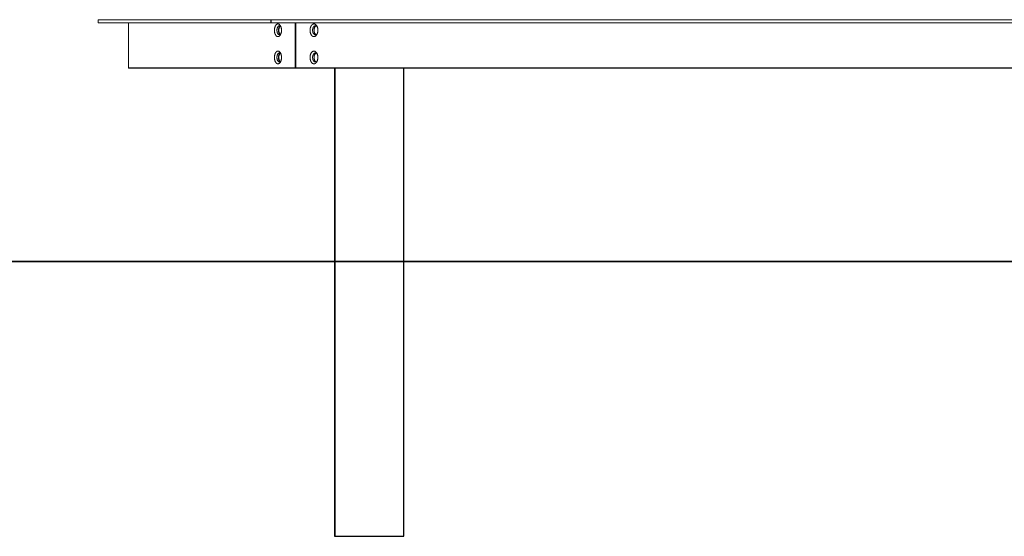
# Model space of a CAD drawing. Units: millimetres. Extents: x 74 to 40477, y 511 to 20258.
# Drawn here: x 7008 to 8638, y 5087 to 5942 of the extents above; entities that cross this region are included whole.
import ezdxf

# ---------------------------------------------------------------- set-up
doc = ezdxf.new("R2010")
doc.units = ezdxf.units.MM
doc.header["$LTSCALE"] = 10
for name, color, linetype, lineweight in [('VELOPA- Maaiveld', 88, 'Continuous', 35), ('VELOPA-FIG10', 2, 'Continuous', 9), ('VELOPA-FIG25', 4, 'Continuous', 25)]:
    doc.layers.add(name, color=color, linetype=linetype, lineweight=lineweight)

msp = doc.modelspace()

# ---------------------------------------------------------------- linework, layer by layer
at = {"layer": 'VELOPA- Maaiveld'}
msp.add_line((39806, 5541.8), (1331.3, 5541.8), dxfattribs=at)
at = {"layer": 'VELOPA-FIG10'}
for p, q in [((7138.4, 5941.8), (7138.4, 5936.8)), ((7138.4, 5941.8), (10138.4, 5941.8)), ((7138.4, 5936.8), (10138.4, 5936.8)), ((7188.4, 5936.8), (7188.4, 5861.8)), ((7424.1, 5941.8), (7424.1, 5936.8)), ((7424.9, 5936.8), (7424.9, 5941.8)), ((7464.6, 5936.8), (7464.6, 5861.8)), ((7465.3, 5861.8), (7465.3, 5936.8))]:
    msp.add_line(p, q, dxfattribs=at)
for points, knots in [([(7435.9, 5913.8), (7436.1, 5913.8), (7436.3, 5913.8), (7436.6, 5913.9), (7436.8, 5913.9), (7437.2, 5914.1), (7437.4, 5914.2), (7437.7, 5914.3), (7437.8, 5914.4), (7437.9, 5914.5), (7438, 5914.5), (7438.3, 5914.7), (7438.5, 5914.9), (7438.8, 5915.2), (7439, 5915.4), (7439.2, 5915.7), (7439.3, 5915.8), (7439.4, 5915.9), (7439.4, 5916), (7439.5, 5916.1), (7439.6, 5916.1), (7439.7, 5916.4), (7439.9, 5916.6), (7440.3, 5917.3), (7440.5, 5917.9), (7440.8, 5918.5), (7440.8, 5918.6), (7440.9, 5918.7), (7440.9, 5918.8), (7441, 5919), (7441, 5919.2), (7441.2, 5919.6), (7441.3, 5920.2), (7441.5, 5920.9), (7441.5, 5921.4), (7441.6, 5921.5), (7441.6, 5921.9), (7441.6, 5922), (7441.7, 5922.9), (7441.8, 5923.6), (7441.8, 5924.6), (7441.8, 5924.9), (7441.7, 5925.4), (7441.7, 5925.6), (7441.7, 5926), (7441.7, 5926.1), (7441.6, 5926.6), (7441.6, 5927), (7441.5, 5927.6), (7441.4, 5927.9), (7441.3, 5928.4), (7441.3, 5928.6), (7441.2, 5928.9), (7441.1, 5929), (7441, 5929.5), (7440.9, 5929.8), (7440.7, 5930.4), (7440.6, 5930.7), (7440.3, 5931.2), (7440.2, 5931.5), (7439.9, 5931.9), (7439.8, 5932.2), (7439.5, 5932.6), (7439.3, 5932.8), (7439, 5933.2), (7438.8, 5933.4), (7438.5, 5933.7), (7438.3, 5933.9), (7438, 5934.1), (7437.8, 5934.2), (7437.4, 5934.4), (7437.2, 5934.5), (7436.8, 5934.7), (7436.6, 5934.7), (7436.3, 5934.8), (7436.1, 5934.8), (7435.5, 5934.8), (7435.1, 5934.7), (7434.5, 5934.5), (7434.3, 5934.4), (7434, 5934.2), (7433.8, 5934.1), (7433.5, 5933.9), (7433.4, 5933.9), (7433.3, 5933.7), (7433.2, 5933.6), (7433, 5933.5), (7432.9, 5933.4), (7432.8, 5933.2), (7432.7, 5933.1), (7432.5, 5932.9), (7432.4, 5932.8), (7432.3, 5932.6), (7432.2, 5932.5), (7432, 5932.2), (7431.8, 5931.9), (7431.6, 5931.4), (7431.4, 5931.2), (7431.2, 5930.6), (7431.1, 5930.4), (7430.9, 5929.8), (7430.8, 5929.5), (7430.6, 5929), (7430.6, 5928.9), (7430.5, 5928.6), (7430.5, 5928.4), (7430.4, 5927.9), (7430.3, 5927.6), (7430.2, 5927), (7430.2, 5926.6), (7430.1, 5926.1), (7430.1, 5926), (7430.1, 5925.6), (7430.1, 5925.4), (7430, 5924.9), (7430, 5924.6), (7430, 5923.9), (7430, 5923.6), (7430.1, 5923.1), (7430.1, 5922.9), (7430.1, 5922.5), (7430.1, 5922.4), (7430.2, 5921.9), (7430.2, 5921.5), (7430.3, 5920.9), (7430.4, 5920.6), (7430.5, 5919.9), (7430.6, 5919.6), (7430.7, 5919.2), (7430.8, 5919.2), (7430.8, 5919), (7430.8, 5918.9), (7430.9, 5918.7), (7431, 5918.6), (7431.1, 5918.1), (7431.2, 5917.9), (7431.5, 5917.3), (7431.6, 5917.1), (7431.8, 5916.7), (7431.9, 5916.6), (7432, 5916.4), (7432, 5916.4), (7432.1, 5916.3), (7432.1, 5916.2), (7432.3, 5915.9), (7432.5, 5915.7), (7432.8, 5915.4), (7432.9, 5915.2), (7433.3, 5914.9), (7433.5, 5914.7), (7433.7, 5914.5), (7433.8, 5914.5), (7434, 5914.4), (7434.1, 5914.3), (7434.4, 5914.2), (7434.5, 5914.1), (7434.9, 5913.9), (7435.1, 5913.9), (7435.5, 5913.8), (7435.7, 5913.8), (7435.9, 5913.8)], [0, 0, 0, 0, 0.015625, 0.015625, 0.03125, 0.03125, 0.046875, 0.046875, 0.054687, 0.054687, 0.0625, 0.0625, 0.078125, 0.078125, 0.09375, 0.09375, 0.101562, 0.101562, 0.105469, 0.105469, 0.109375, 0.109375, 0.125, 0.125, 0.15625, 0.15625, 0.160156, 0.160156, 0.164062, 0.164062, 0.171875, 0.171875, 0.1875, 0.203125, 0.203125, 0.210937, 0.210937, 0.21875, 0.21875, 0.25, 0.25, 0.265625, 0.265625, 0.273437, 0.273437, 0.28125, 0.28125, 0.296875, 0.296875, 0.3125, 0.3125, 0.320312, 0.320312, 0.328125, 0.328125, 0.34375, 0.34375, 0.359375, 0.359375, 0.375, 0.375, 0.390625, 0.390625, 0.40625, 0.40625, 0.421875, 0.421875, 0.4375, 0.4375, 0.453125, 0.453125, 0.46875, 0.46875, 0.484375, 0.484375, 0.5, 0.5, 0.53125, 0.53125, 0.546875, 0.546875, 0.5625, 0.5625, 0.570312, 0.570312, 0.578125, 0.578125, 0.585937, 0.585937, 0.59375, 0.59375, 0.601562, 0.601562, 0.609375, 0.609375, 0.625, 0.625, 0.640625, 0.640625, 0.65625, 0.65625, 0.671875, 0.671875, 0.679688, 0.679688, 0.6875, 0.6875, 0.703125, 0.703125, 0.71875, 0.71875, 0.726563, 0.726563, 0.734375, 0.734375, 0.75, 0.75, 0.765625, 0.765625, 0.773438, 0.773438, 0.78125, 0.78125, 0.796875, 0.796875, 0.8125, 0.8125, 0.828125, 0.828125, 0.832031, 0.832031, 0.835938, 0.835938, 0.84375, 0.84375, 0.859375, 0.859375, 0.875, 0.875, 0.882813, 0.882813, 0.886719, 0.886719, 0.890625, 0.890625, 0.90625, 0.90625, 0.921875, 0.921875, 0.9375, 0.9375, 0.945313, 0.945313, 0.953125, 0.953125, 0.96875, 0.96875, 0.984375, 0.984375, 1, 1, 1, 1]), ([(7495.5, 5913.8), (7495.7, 5913.8), (7495.9, 5913.8), (7496.3, 5913.9), (7496.5, 5913.9), (7496.9, 5914.1), (7497.2, 5914.2), (7497.5, 5914.3), (7497.6, 5914.4), (7497.8, 5914.5), (7497.9, 5914.5), (7498.2, 5914.7), (7498.3, 5914.9), (7498.7, 5915.2), (7498.9, 5915.4), (7499.2, 5915.7), (7499.2, 5915.8), (7499.4, 5915.9), (7499.4, 5916), (7499.5, 5916.1), (7499.5, 5916.1), (7499.8, 5916.4), (7499.9, 5916.6), (7500.4, 5917.3), (7500.6, 5917.9), (7500.9, 5918.5), (7500.9, 5918.6), (7501, 5918.7), (7501, 5918.8), (7501.1, 5919), (7501.2, 5919.2), (7501.3, 5919.6), (7501.5, 5920.2), (7501.6, 5920.9), (7501.7, 5921.4), (7501.8, 5921.5), (7501.8, 5921.9), (7501.8, 5922), (7501.9, 5922.9), (7502, 5923.6), (7502, 5924.6), (7502, 5924.9), (7501.9, 5925.4), (7501.9, 5925.6), (7501.9, 5926), (7501.9, 5926.1), (7501.8, 5926.6), (7501.8, 5927), (7501.7, 5927.6), (7501.6, 5927.9), (7501.5, 5928.4), (7501.4, 5928.6), (7501.3, 5928.9), (7501.3, 5929), (7501.1, 5929.5), (7501, 5929.8), (7500.8, 5930.4), (7500.7, 5930.7), (7500.4, 5931.2), (7500.2, 5931.5), (7499.9, 5931.9), (7499.8, 5932.2), (7499.5, 5932.6), (7499.3, 5932.8), (7498.9, 5933.2), (7498.7, 5933.4), (7498.4, 5933.7), (7498.2, 5933.9), (7497.8, 5934.1), (7497.6, 5934.2), (7497.2, 5934.4), (7497, 5934.5), (7496.5, 5934.7), (7496.3, 5934.7), (7495.9, 5934.8), (7495.7, 5934.8), (7495.1, 5934.8), (7494.6, 5934.7), (7494, 5934.5), (7493.8, 5934.4), (7493.4, 5934.2), (7493.2, 5934.1), (7492.9, 5933.9), (7492.8, 5933.9), (7492.6, 5933.7), (7492.5, 5933.6), (7492.3, 5933.5), (7492.2, 5933.4), (7492.1, 5933.2), (7492, 5933.1), (7491.8, 5932.9), (7491.7, 5932.8), (7491.5, 5932.6), (7491.4, 5932.5), (7491.2, 5932.2), (7491, 5931.9), (7490.7, 5931.4), (7490.6, 5931.2), (7490.3, 5930.6), (7490.2, 5930.4), (7490, 5929.8), (7489.9, 5929.5), (7489.7, 5929), (7489.7, 5928.9), (7489.6, 5928.6), (7489.5, 5928.4), (7489.4, 5927.9), (7489.4, 5927.6), (7489.2, 5927), (7489.2, 5926.6), (7489.1, 5926.1), (7489.1, 5926), (7489.1, 5925.6), (7489.1, 5925.4), (7489, 5924.9), (7489, 5924.6), (7489, 5923.9), (7489, 5923.6), (7489.1, 5923.1), (7489.1, 5922.9), (7489.1, 5922.5), (7489.1, 5922.4), (7489.2, 5921.9), (7489.3, 5921.5), (7489.4, 5920.9), (7489.5, 5920.6), (7489.6, 5919.9), (7489.7, 5919.6), (7489.8, 5919.2), (7489.9, 5919.2), (7489.9, 5919), (7489.9, 5918.9), (7490, 5918.7), (7490.1, 5918.6), (7490.3, 5918.1), (7490.4, 5917.9), (7490.6, 5917.3), (7490.8, 5917.1), (7491, 5916.7), (7491.1, 5916.6), (7491.2, 5916.4), (7491.2, 5916.4), (7491.3, 5916.3), (7491.4, 5916.2), (7491.6, 5915.9), (7491.7, 5915.7), (7492.1, 5915.4), (7492.3, 5915.2), (7492.6, 5914.9), (7492.8, 5914.7), (7493.1, 5914.5), (7493.2, 5914.5), (7493.4, 5914.4), (7493.5, 5914.3), (7493.8, 5914.2), (7494, 5914.1), (7494.4, 5913.9), (7494.6, 5913.9), (7495.1, 5913.8), (7495.3, 5913.8), (7495.5, 5913.8)], [0, 0, 0, 0, 0.015625, 0.015625, 0.03125, 0.03125, 0.046875, 0.046875, 0.054688, 0.054688, 0.0625, 0.0625, 0.078125, 0.078125, 0.09375, 0.09375, 0.101563, 0.101563, 0.105469, 0.105469, 0.109375, 0.109375, 0.125, 0.125, 0.15625, 0.15625, 0.160156, 0.160156, 0.164063, 0.164063, 0.171875, 0.171875, 0.1875, 0.203125, 0.203125, 0.210938, 0.210938, 0.21875, 0.21875, 0.25, 0.25, 0.265625, 0.265625, 0.273438, 0.273438, 0.28125, 0.28125, 0.296875, 0.296875, 0.3125, 0.3125, 0.320313, 0.320313, 0.328125, 0.328125, 0.34375, 0.34375, 0.359375, 0.359375, 0.375, 0.375, 0.390625, 0.390625, 0.40625, 0.40625, 0.421875, 0.421875, 0.4375, 0.4375, 0.453125, 0.453125, 0.46875, 0.46875, 0.484375, 0.484375, 0.5, 0.5, 0.53125, 0.53125, 0.546875, 0.546875, 0.5625, 0.5625, 0.570312, 0.570312, 0.578125, 0.578125, 0.585937, 0.585937, 0.59375, 0.59375, 0.601562, 0.601562, 0.609375, 0.609375, 0.625, 0.625, 0.640625, 0.640625, 0.65625, 0.65625, 0.671875, 0.671875, 0.679687, 0.679687, 0.6875, 0.6875, 0.703125, 0.703125, 0.71875, 0.71875, 0.726562, 0.726562, 0.734375, 0.734375, 0.75, 0.75, 0.765625, 0.765625, 0.773437, 0.773437, 0.78125, 0.78125, 0.796875, 0.796875, 0.8125, 0.8125, 0.828125, 0.828125, 0.832031, 0.832031, 0.835938, 0.835938, 0.84375, 0.84375, 0.859375, 0.859375, 0.875, 0.875, 0.882812, 0.882812, 0.886719, 0.886719, 0.890625, 0.890625, 0.90625, 0.90625, 0.921875, 0.921875, 0.9375, 0.9375, 0.945312, 0.945312, 0.953125, 0.953125, 0.96875, 0.96875, 0.984375, 0.984375, 1, 1, 1, 1]), ([(7440.5, 5917.9), (7440.5, 5917.9), (7440.4, 5917.7), (7440.2, 5917.5), (7439.8, 5917.3), (7439.5, 5917.1), (7439.1, 5916.9), (7438.8, 5916.8), (7438.4, 5916.8), (7438, 5916.8), (7437.7, 5916.9), (7437.3, 5917), (7437, 5917.2), (7436.7, 5917.4), (7436.3, 5917.7), (7436, 5918.1), (7435.7, 5918.4), (7435.5, 5918.8), (7435.2, 5919.3), (7435, 5919.8), (7434.8, 5920.3), (7434.6, 5920.8), (7434.5, 5921.4), (7434.4, 5922), (7434.3, 5922.6), (7434.2, 5923.3), (7434.2, 5923.9), (7434.2, 5924.5), (7434.2, 5925.1), (7434.3, 5925.8), (7434.3, 5926.4), (7434.5, 5927), (7434.6, 5927.6), (7434.8, 5928.1), (7434.9, 5928.7), (7435.2, 5929.2), (7435.4, 5929.6), (7435.7, 5930), (7435.9, 5930.4), (7436.2, 5930.8), (7436.5, 5931.1), (7436.9, 5931.3), (7437.2, 5931.5), (7437.6, 5931.7), (7437.9, 5931.8), (7438.2, 5931.8), (7438.4, 5931.8)], [0, 0, 0, 0, 0.005597, 0.028902, 0.051517, 0.074132, 0.097413, 0.120694, 0.148677, 0.171079, 0.193481, 0.216526, 0.239571, 0.262138, 0.284705, 0.307935, 0.331165, 0.353564, 0.375964, 0.398995, 0.422026, 0.444755, 0.467484, 0.490896, 0.51431, 0.536708, 0.559106, 0.582146, 0.605185, 0.627668, 0.650151, 0.673275, 0.6964, 0.71908, 0.74176, 0.765131, 0.788503, 0.810721, 0.832939, 0.85576, 0.878581, 0.901524, 0.924467, 0.94812, 0.971774, 1, 1, 1, 1]), ([(7439.6, 5931.5), (7439.5, 5931.4), (7439.3, 5931.3), (7439, 5931), (7438.6, 5930.6), (7438.2, 5930.1), (7437.9, 5929.6), (7437.6, 5928.9), (7437.3, 5928.2), (7437.1, 5927.5), (7436.9, 5926.7), (7436.8, 5925.9), (7436.7, 5925.1), (7436.7, 5924.2), (7436.7, 5923.4), (7436.8, 5922.6), (7436.9, 5921.7), (7437.1, 5921), (7437.3, 5920.2), (7437.6, 5919.5), (7437.9, 5918.9), (7438.3, 5918.4), (7438.7, 5917.9), (7439.1, 5917.5), (7439.4, 5917.2), (7439.6, 5917.2), (7439.6, 5917.1)], [0, 0, 0, 0, 0.016901, 0.061116, 0.105198, 0.149389, 0.193713, 0.237892, 0.282424, 0.327108, 0.371653, 0.415686, 0.459854, 0.50388, 0.548139, 0.592536, 0.636793, 0.681245, 0.725845, 0.770307, 0.814597, 0.859025, 0.903305, 0.947334, 0.991505, 1, 1, 1, 1]), ([(7439.9, 5917.3), (7439.8, 5917.4), (7439.6, 5917.6), (7439.2, 5917.9), (7438.9, 5918.4), (7438.5, 5919), (7438.2, 5919.6), (7437.9, 5920.3), (7437.7, 5921), (7437.5, 5921.8), (7437.4, 5922.7), (7437.3, 5923.5), (7437.3, 5924.3), (7437.3, 5925.2), (7437.4, 5926), (7437.5, 5926.8), (7437.7, 5927.6), (7437.9, 5928.3), (7438.2, 5929), (7438.5, 5929.6), (7438.9, 5930.2), (7439.3, 5930.7), (7439.6, 5931), (7439.8, 5931.2), (7439.9, 5931.3)], [0, 0, 0, 0, 0.028794, 0.076114, 0.123285, 0.169917, 0.216687, 0.263314, 0.311421, 0.359695, 0.407807, 0.454255, 0.500842, 0.54729, 0.595285, 0.643443, 0.691442, 0.738226, 0.785151, 0.831929, 0.87949, 0.92721, 0.974779, 1, 1, 1, 1]), ([(7438.4, 5931.8), (7438.5, 5931.8), (7438.7, 5931.8), (7439.1, 5931.7), (7439.4, 5931.6), (7439.7, 5931.4), (7440.1, 5931.2), (7440.3, 5930.9), (7440.5, 5930.7), (7440.6, 5930.7)], [0, 0, 0, 0, 0.150888, 0.301774, 0.457082, 0.612391, 0.762556, 0.912722, 1, 1, 1, 1]), ([(7501, 5918.9), (7501, 5918.8), (7500.8, 5918.5), (7500.5, 5918.2), (7500.2, 5917.8), (7499.8, 5917.5), (7499.5, 5917.3), (7499.1, 5917.1), (7498.7, 5916.9), (7498.3, 5916.8), (7497.9, 5916.8), (7497.5, 5916.8), (7497.1, 5916.9), (7496.7, 5917), (7496.3, 5917.2), (7496, 5917.4), (7495.6, 5917.7), (7495.3, 5918.1), (7495, 5918.4), (7494.7, 5918.8), (7494.4, 5919.3), (7494.2, 5919.8), (7493.9, 5920.3), (7493.8, 5920.8), (7493.6, 5921.4), (7493.5, 5922), (7493.4, 5922.6), (7493.3, 5923.3), (7493.2, 5923.9), (7493.2, 5924.5), (7493.3, 5925.1), (7493.3, 5925.8), (7493.4, 5926.4), (7493.5, 5927), (7493.7, 5927.6), (7493.9, 5928.1), (7494.1, 5928.7), (7494.3, 5929.2), (7494.6, 5929.6), (7494.9, 5930), (7495.2, 5930.4), (7495.5, 5930.8), (7495.9, 5931.1), (7496.2, 5931.3), (7496.6, 5931.5), (7497, 5931.7), (7497.4, 5931.8), (7497.7, 5931.8), (7497.8, 5931.8)], [0, 0, 0, 0, 0.016791, 0.038198, 0.060224, 0.082249, 0.103621, 0.124994, 0.146997, 0.168999, 0.195444, 0.216615, 0.237787, 0.259566, 0.281345, 0.302673, 0.324, 0.345953, 0.367907, 0.389076, 0.410245, 0.432011, 0.453776, 0.475257, 0.496737, 0.518864, 0.540991, 0.562159, 0.583326, 0.6051, 0.626874, 0.648122, 0.66937, 0.691224, 0.713078, 0.734512, 0.755946, 0.778033, 0.800122, 0.821119, 0.842116, 0.863684, 0.885251, 0.906934, 0.928617, 0.95097, 0.973324, 1, 1, 1, 1]), ([(7499, 5931.5), (7498.9, 5931.5), (7498.6, 5931.4), (7498.2, 5931), (7497.7, 5930.6), (7497.3, 5930.1), (7496.9, 5929.6), (7496.6, 5928.9), (7496.3, 5928.2), (7496, 5927.5), (7495.9, 5926.7), (7495.7, 5925.9), (7495.6, 5925.1), (7495.6, 5924.2), (7495.6, 5923.4), (7495.7, 5922.6), (7495.9, 5921.7), (7496.1, 5921), (7496.3, 5920.2), (7496.6, 5919.5), (7497, 5918.9), (7497.4, 5918.4), (7497.8, 5917.9), (7498.3, 5917.5), (7498.7, 5917.2), (7498.9, 5917.1), (7499, 5917.1)], [0, 0, 0, 0, 0.03266, 0.075414, 0.118039, 0.160769, 0.203629, 0.246348, 0.289409, 0.332616, 0.375688, 0.418266, 0.460976, 0.503547, 0.546343, 0.589273, 0.632067, 0.675051, 0.718177, 0.761169, 0.803996, 0.846956, 0.889772, 0.932347, 0.975058, 1, 1, 1, 1]), ([(7497.8, 5931.8), (7498, 5931.8), (7498.2, 5931.8), (7498.6, 5931.7), (7499, 5931.6), (7499.4, 5931.4), (7499.7, 5931.2), (7500.1, 5930.9), (7500.4, 5930.5), (7500.7, 5930.2), (7500.9, 5929.9), (7501.1, 5929.7), (7501.1, 5929.7)], [0, 0, 0, 0, 0.108249, 0.216498, 0.327918, 0.439339, 0.54707, 0.654801, 0.7656, 0.876396, 0.985016, 1, 1, 1, 1]), ([(7435.9, 5868.8), (7436.1, 5868.8), (7436.3, 5868.8), (7436.6, 5868.9), (7436.8, 5868.9), (7437.2, 5869.1), (7437.4, 5869.2), (7437.7, 5869.3), (7437.8, 5869.4), (7437.9, 5869.5), (7438, 5869.5), (7438.3, 5869.7), (7438.5, 5869.9), (7438.8, 5870.2), (7439, 5870.4), (7439.2, 5870.7), (7439.3, 5870.8), (7439.4, 5870.9), (7439.4, 5871), (7439.5, 5871.1), (7439.6, 5871.1), (7439.7, 5871.4), (7439.9, 5871.6), (7440.3, 5872.3), (7440.5, 5872.9), (7440.8, 5873.5), (7440.8, 5873.6), (7440.9, 5873.7), (7440.9, 5873.8), (7441, 5874), (7441, 5874.2), (7441.2, 5874.6), (7441.3, 5875.2), (7441.5, 5875.9), (7441.5, 5876.4), (7441.6, 5876.5), (7441.6, 5876.9), (7441.6, 5877), (7441.7, 5877.9), (7441.8, 5878.6), (7441.8, 5879.6), (7441.8, 5879.9), (7441.7, 5880.4), (7441.7, 5880.6), (7441.7, 5881), (7441.7, 5881.1), (7441.6, 5881.6), (7441.6, 5882), (7441.5, 5882.6), (7441.4, 5882.9), (7441.3, 5883.4), (7441.3, 5883.6), (7441.2, 5883.9), (7441.1, 5884), (7441, 5884.5), (7440.9, 5884.8), (7440.7, 5885.4), (7440.6, 5885.7), (7440.3, 5886.2), (7440.2, 5886.5), (7439.9, 5886.9), (7439.8, 5887.2), (7439.5, 5887.6), (7439.3, 5887.8), (7439, 5888.2), (7438.8, 5888.4), (7438.5, 5888.7), (7438.3, 5888.9), (7438, 5889.1), (7437.8, 5889.2), (7437.4, 5889.4), (7437.2, 5889.5), (7436.8, 5889.7), (7436.6, 5889.7), (7436.3, 5889.8), (7436.1, 5889.8), (7435.5, 5889.8), (7435.1, 5889.7), (7434.5, 5889.5), (7434.3, 5889.4), (7434, 5889.2), (7433.8, 5889.1), (7433.5, 5888.9), (7433.4, 5888.9), (7433.3, 5888.7), (7433.2, 5888.6), (7433, 5888.5), (7432.9, 5888.4), (7432.8, 5888.2), (7432.7, 5888.1), (7432.5, 5887.9), (7432.4, 5887.8), (7432.3, 5887.6), (7432.2, 5887.5), (7432, 5887.2), (7431.8, 5886.9), (7431.6, 5886.4), (7431.4, 5886.2), (7431.2, 5885.6), (7431.1, 5885.4), (7430.9, 5884.8), (7430.8, 5884.5), (7430.6, 5884), (7430.6, 5883.9), (7430.5, 5883.6), (7430.5, 5883.4), (7430.4, 5882.9), (7430.3, 5882.6), (7430.2, 5882), (7430.2, 5881.6), (7430.1, 5881.1), (7430.1, 5881), (7430.1, 5880.6), (7430.1, 5880.4), (7430, 5879.9), (7430, 5879.6), (7430, 5878.9), (7430, 5878.6), (7430.1, 5878.1), (7430.1, 5877.9), (7430.1, 5877.5), (7430.1, 5877.4), (7430.2, 5876.9), (7430.2, 5876.5), (7430.3, 5875.9), (7430.4, 5875.6), (7430.5, 5874.9), (7430.6, 5874.6), (7430.7, 5874.2), (7430.8, 5874.2), (7430.8, 5874), (7430.8, 5873.9), (7430.9, 5873.7), (7431, 5873.6), (7431.1, 5873.1), (7431.2, 5872.9), (7431.5, 5872.3), (7431.6, 5872.1), (7431.8, 5871.7), (7431.9, 5871.6), (7432, 5871.4), (7432, 5871.4), (7432.1, 5871.3), (7432.1, 5871.2), (7432.3, 5870.9), (7432.5, 5870.7), (7432.8, 5870.4), (7432.9, 5870.2), (7433.3, 5869.9), (7433.5, 5869.7), (7433.7, 5869.5), (7433.8, 5869.5), (7434, 5869.4), (7434.1, 5869.3), (7434.4, 5869.2), (7434.5, 5869.1), (7434.9, 5868.9), (7435.1, 5868.9), (7435.5, 5868.8), (7435.7, 5868.8), (7435.9, 5868.8)], [0, 0, 0, 0, 0.015625, 0.015625, 0.03125, 0.03125, 0.046875, 0.046875, 0.054687, 0.054687, 0.0625, 0.0625, 0.078125, 0.078125, 0.09375, 0.09375, 0.101562, 0.101562, 0.105469, 0.105469, 0.109375, 0.109375, 0.125, 0.125, 0.15625, 0.15625, 0.160156, 0.160156, 0.164062, 0.164062, 0.171875, 0.171875, 0.1875, 0.203125, 0.203125, 0.210937, 0.210937, 0.21875, 0.21875, 0.25, 0.25, 0.265625, 0.265625, 0.273437, 0.273437, 0.28125, 0.28125, 0.296875, 0.296875, 0.3125, 0.3125, 0.320312, 0.320312, 0.328125, 0.328125, 0.34375, 0.34375, 0.359375, 0.359375, 0.375, 0.375, 0.390625, 0.390625, 0.40625, 0.40625, 0.421875, 0.421875, 0.4375, 0.4375, 0.453125, 0.453125, 0.46875, 0.46875, 0.484375, 0.484375, 0.5, 0.5, 0.53125, 0.53125, 0.546875, 0.546875, 0.5625, 0.5625, 0.570313, 0.570313, 0.578125, 0.578125, 0.585938, 0.585938, 0.59375, 0.59375, 0.601563, 0.601563, 0.609375, 0.609375, 0.625, 0.625, 0.640625, 0.640625, 0.65625, 0.65625, 0.671875, 0.671875, 0.679687, 0.679687, 0.6875, 0.6875, 0.703125, 0.703125, 0.71875, 0.71875, 0.726563, 0.726563, 0.734375, 0.734375, 0.75, 0.75, 0.765625, 0.765625, 0.773438, 0.773438, 0.78125, 0.78125, 0.796875, 0.796875, 0.8125, 0.8125, 0.828125, 0.828125, 0.832031, 0.832031, 0.835938, 0.835938, 0.84375, 0.84375, 0.859375, 0.859375, 0.875, 0.875, 0.882813, 0.882813, 0.886719, 0.886719, 0.890625, 0.890625, 0.90625, 0.90625, 0.921875, 0.921875, 0.9375, 0.9375, 0.945313, 0.945313, 0.953125, 0.953125, 0.96875, 0.96875, 0.984375, 0.984375, 1, 1, 1, 1]), ([(7440.5, 5872.9), (7440.5, 5872.9), (7440.4, 5872.7), (7440.2, 5872.5), (7439.8, 5872.3), (7439.5, 5872.1), (7439.1, 5871.9), (7438.8, 5871.8), (7438.4, 5871.8), (7438, 5871.8), (7437.7, 5871.9), (7437.3, 5872), (7437, 5872.2), (7436.7, 5872.4), (7436.3, 5872.7), (7436, 5873.1), (7435.7, 5873.4), (7435.5, 5873.8), (7435.2, 5874.3), (7435, 5874.8), (7434.8, 5875.3), (7434.6, 5875.8), (7434.5, 5876.4), (7434.4, 5877), (7434.3, 5877.6), (7434.2, 5878.3), (7434.2, 5878.9), (7434.2, 5879.5), (7434.2, 5880.1), (7434.3, 5880.8), (7434.3, 5881.4), (7434.5, 5882), (7434.6, 5882.6), (7434.8, 5883.1), (7434.9, 5883.7), (7435.2, 5884.2), (7435.4, 5884.6), (7435.7, 5885), (7435.9, 5885.4), (7436.2, 5885.8), (7436.5, 5886.1), (7436.9, 5886.3), (7437.2, 5886.5), (7437.6, 5886.7), (7437.9, 5886.8), (7438.2, 5886.8), (7438.4, 5886.8)], [0, 0, 0, 0, 0.005597, 0.028902, 0.051517, 0.074132, 0.097413, 0.120694, 0.148677, 0.171079, 0.193481, 0.216526, 0.239571, 0.262138, 0.284705, 0.307935, 0.331165, 0.353564, 0.375964, 0.398995, 0.422026, 0.444755, 0.467484, 0.490896, 0.51431, 0.536708, 0.559106, 0.582146, 0.605185, 0.627668, 0.650151, 0.673275, 0.6964, 0.71908, 0.74176, 0.765131, 0.788503, 0.810721, 0.832939, 0.85576, 0.878581, 0.901524, 0.924467, 0.94812, 0.971774, 1, 1, 1, 1]), ([(7439.6, 5886.5), (7439.5, 5886.4), (7439.3, 5886.3), (7439, 5886), (7438.6, 5885.6), (7438.2, 5885.1), (7437.9, 5884.6), (7437.6, 5883.9), (7437.3, 5883.2), (7437.1, 5882.5), (7436.9, 5881.7), (7436.8, 5880.9), (7436.7, 5880.1), (7436.7, 5879.2), (7436.7, 5878.4), (7436.8, 5877.6), (7436.9, 5876.7), (7437.1, 5876), (7437.3, 5875.2), (7437.6, 5874.5), (7437.9, 5873.9), (7438.3, 5873.4), (7438.7, 5872.9), (7439.1, 5872.5), (7439.4, 5872.2), (7439.6, 5872.2), (7439.6, 5872.1)], [0, 0, 0, 0, 0.016901, 0.061116, 0.105198, 0.149389, 0.193713, 0.237892, 0.282424, 0.327108, 0.371653, 0.415686, 0.459854, 0.50388, 0.548139, 0.592536, 0.636793, 0.681245, 0.725845, 0.770307, 0.814597, 0.859025, 0.903305, 0.947334, 0.991505, 1, 1, 1, 1]), ([(7439.9, 5872.3), (7439.8, 5872.4), (7439.6, 5872.6), (7439.2, 5872.9), (7438.9, 5873.4), (7438.5, 5874), (7438.2, 5874.6), (7437.9, 5875.3), (7437.7, 5876), (7437.5, 5876.8), (7437.4, 5877.7), (7437.3, 5878.5), (7437.3, 5879.3), (7437.3, 5880.2), (7437.4, 5881), (7437.5, 5881.8), (7437.7, 5882.6), (7437.9, 5883.3), (7438.2, 5884), (7438.5, 5884.6), (7438.9, 5885.2), (7439.3, 5885.7), (7439.6, 5886), (7439.8, 5886.2), (7439.9, 5886.3)], [0, 0, 0, 0, 0.028794, 0.076114, 0.123285, 0.169917, 0.216687, 0.263314, 0.311421, 0.359695, 0.407807, 0.454255, 0.500842, 0.54729, 0.595285, 0.643443, 0.691442, 0.738226, 0.785151, 0.831929, 0.87949, 0.92721, 0.974779, 1, 1, 1, 1]), ([(7438.4, 5886.8), (7438.5, 5886.8), (7438.7, 5886.8), (7439.1, 5886.7), (7439.4, 5886.6), (7439.7, 5886.4), (7440.1, 5886.2), (7440.3, 5885.9), (7440.5, 5885.7), (7440.6, 5885.7)], [0, 0, 0, 0, 0.150888, 0.301774, 0.457082, 0.612391, 0.762556, 0.912722, 1, 1, 1, 1]), ([(7495.5, 5868.8), (7495.7, 5868.8), (7495.9, 5868.8), (7496.3, 5868.9), (7496.5, 5868.9), (7496.9, 5869.1), (7497.2, 5869.2), (7497.5, 5869.3), (7497.6, 5869.4), (7497.8, 5869.5), (7497.9, 5869.5), (7498.2, 5869.7), (7498.3, 5869.9), (7498.7, 5870.2), (7498.9, 5870.4), (7499.2, 5870.7), (7499.2, 5870.8), (7499.4, 5870.9), (7499.4, 5871), (7499.5, 5871.1), (7499.5, 5871.1), (7499.8, 5871.4), (7499.9, 5871.6), (7500.4, 5872.3), (7500.6, 5872.9), (7500.9, 5873.5), (7500.9, 5873.6), (7501, 5873.7), (7501, 5873.8), (7501.1, 5874), (7501.2, 5874.2), (7501.3, 5874.6), (7501.5, 5875.2), (7501.6, 5875.9), (7501.7, 5876.4), (7501.8, 5876.5), (7501.8, 5876.9), (7501.8, 5877), (7501.9, 5877.9), (7502, 5878.6), (7502, 5879.6), (7502, 5879.9), (7501.9, 5880.4), (7501.9, 5880.6), (7501.9, 5881), (7501.9, 5881.1), (7501.8, 5881.6), (7501.8, 5882), (7501.7, 5882.6), (7501.6, 5882.9), (7501.5, 5883.4), (7501.4, 5883.6), (7501.3, 5883.9), (7501.3, 5884), (7501.1, 5884.5), (7501, 5884.8), (7500.8, 5885.4), (7500.7, 5885.7), (7500.4, 5886.2), (7500.2, 5886.5), (7499.9, 5886.9), (7499.8, 5887.2), (7499.5, 5887.6), (7499.3, 5887.8), (7498.9, 5888.2), (7498.7, 5888.4), (7498.4, 5888.7), (7498.2, 5888.9), (7497.8, 5889.1), (7497.6, 5889.2), (7497.2, 5889.4), (7497, 5889.5), (7496.5, 5889.7), (7496.3, 5889.7), (7495.9, 5889.8), (7495.7, 5889.8), (7495.1, 5889.8), (7494.6, 5889.7), (7494, 5889.5), (7493.8, 5889.4), (7493.4, 5889.2), (7493.2, 5889.1), (7492.9, 5888.9), (7492.8, 5888.9), (7492.6, 5888.7), (7492.5, 5888.6), (7492.3, 5888.5), (7492.2, 5888.4), (7492.1, 5888.2), (7492, 5888.1), (7491.8, 5887.9), (7491.7, 5887.8), (7491.5, 5887.6), (7491.4, 5887.5), (7491.2, 5887.2), (7491, 5886.9), (7490.7, 5886.4), (7490.6, 5886.2), (7490.3, 5885.6), (7490.2, 5885.4), (7490, 5884.8), (7489.9, 5884.5), (7489.7, 5884), (7489.7, 5883.9), (7489.6, 5883.6), (7489.5, 5883.4), (7489.4, 5882.9), (7489.4, 5882.6), (7489.2, 5882), (7489.2, 5881.6), (7489.1, 5881.1), (7489.1, 5881), (7489.1, 5880.6), (7489.1, 5880.4), (7489, 5879.9), (7489, 5879.6), (7489, 5878.9), (7489, 5878.6), (7489.1, 5878.1), (7489.1, 5877.9), (7489.1, 5877.5), (7489.1, 5877.4), (7489.2, 5876.9), (7489.3, 5876.5), (7489.4, 5875.9), (7489.5, 5875.6), (7489.6, 5874.9), (7489.7, 5874.6), (7489.8, 5874.2), (7489.9, 5874.2), (7489.9, 5874), (7489.9, 5873.9), (7490, 5873.7), (7490.1, 5873.6), (7490.3, 5873.1), (7490.4, 5872.9), (7490.6, 5872.3), (7490.8, 5872.1), (7491, 5871.7), (7491.1, 5871.6), (7491.2, 5871.4), (7491.2, 5871.4), (7491.3, 5871.3), (7491.4, 5871.2), (7491.6, 5870.9), (7491.7, 5870.7), (7492.1, 5870.4), (7492.3, 5870.2), (7492.6, 5869.9), (7492.8, 5869.7), (7493.1, 5869.5), (7493.2, 5869.5), (7493.4, 5869.4), (7493.5, 5869.3), (7493.8, 5869.2), (7494, 5869.1), (7494.4, 5868.9), (7494.6, 5868.9), (7495.1, 5868.8), (7495.3, 5868.8), (7495.5, 5868.8)], [0, 0, 0, 0, 0.015625, 0.015625, 0.03125, 0.03125, 0.046875, 0.046875, 0.054688, 0.054688, 0.0625, 0.0625, 0.078125, 0.078125, 0.09375, 0.09375, 0.101563, 0.101563, 0.105469, 0.105469, 0.109375, 0.109375, 0.125, 0.125, 0.15625, 0.15625, 0.160156, 0.160156, 0.164063, 0.164063, 0.171875, 0.171875, 0.1875, 0.203125, 0.203125, 0.210938, 0.210938, 0.21875, 0.21875, 0.25, 0.25, 0.265625, 0.265625, 0.273438, 0.273438, 0.28125, 0.28125, 0.296875, 0.296875, 0.3125, 0.3125, 0.320313, 0.320313, 0.328125, 0.328125, 0.34375, 0.34375, 0.359375, 0.359375, 0.375, 0.375, 0.390625, 0.390625, 0.40625, 0.40625, 0.421875, 0.421875, 0.4375, 0.4375, 0.453125, 0.453125, 0.46875, 0.46875, 0.484375, 0.484375, 0.5, 0.5, 0.53125, 0.53125, 0.546875, 0.546875, 0.5625, 0.5625, 0.570313, 0.570313, 0.578125, 0.578125, 0.585938, 0.585938, 0.59375, 0.59375, 0.601563, 0.601563, 0.609375, 0.609375, 0.625, 0.625, 0.640625, 0.640625, 0.65625, 0.65625, 0.671875, 0.671875, 0.679688, 0.679688, 0.6875, 0.6875, 0.703125, 0.703125, 0.71875, 0.71875, 0.726563, 0.726563, 0.734375, 0.734375, 0.75, 0.75, 0.765625, 0.765625, 0.773438, 0.773438, 0.78125, 0.78125, 0.796875, 0.796875, 0.8125, 0.8125, 0.828125, 0.828125, 0.832031, 0.832031, 0.835938, 0.835938, 0.84375, 0.84375, 0.859375, 0.859375, 0.875, 0.875, 0.882813, 0.882813, 0.886719, 0.886719, 0.890625, 0.890625, 0.90625, 0.90625, 0.921875, 0.921875, 0.9375, 0.9375, 0.945313, 0.945313, 0.953125, 0.953125, 0.96875, 0.96875, 0.984375, 0.984375, 1, 1, 1, 1]), ([(7501, 5873.9), (7501, 5873.8), (7500.8, 5873.5), (7500.5, 5873.2), (7500.2, 5872.8), (7499.8, 5872.5), (7499.5, 5872.3), (7499.1, 5872.1), (7498.7, 5871.9), (7498.3, 5871.8), (7497.9, 5871.8), (7497.5, 5871.8), (7497.1, 5871.9), (7496.7, 5872), (7496.3, 5872.2), (7496, 5872.4), (7495.6, 5872.7), (7495.3, 5873.1), (7495, 5873.4), (7494.7, 5873.8), (7494.4, 5874.3), (7494.2, 5874.8), (7493.9, 5875.3), (7493.8, 5875.8), (7493.6, 5876.4), (7493.5, 5877), (7493.4, 5877.6), (7493.3, 5878.3), (7493.2, 5878.9), (7493.2, 5879.5), (7493.3, 5880.1), (7493.3, 5880.8), (7493.4, 5881.4), (7493.5, 5882), (7493.7, 5882.6), (7493.9, 5883.1), (7494.1, 5883.7), (7494.3, 5884.2), (7494.6, 5884.6), (7494.9, 5885), (7495.2, 5885.4), (7495.5, 5885.8), (7495.9, 5886.1), (7496.2, 5886.3), (7496.6, 5886.5), (7497, 5886.7), (7497.4, 5886.8), (7497.7, 5886.8), (7497.8, 5886.8)], [0, 0, 0, 0, 0.016791, 0.038198, 0.060224, 0.082249, 0.103621, 0.124994, 0.146997, 0.168999, 0.195444, 0.216615, 0.237787, 0.259566, 0.281345, 0.302673, 0.324, 0.345953, 0.367907, 0.389076, 0.410245, 0.432011, 0.453776, 0.475257, 0.496737, 0.518864, 0.540991, 0.562159, 0.583326, 0.6051, 0.626874, 0.648122, 0.66937, 0.691224, 0.713078, 0.734512, 0.755946, 0.778033, 0.800122, 0.821119, 0.842116, 0.863684, 0.885251, 0.906934, 0.928617, 0.95097, 0.973324, 1, 1, 1, 1]), ([(7499, 5886.5), (7498.9, 5886.5), (7498.6, 5886.4), (7498.2, 5886), (7497.7, 5885.6), (7497.3, 5885.1), (7496.9, 5884.6), (7496.6, 5883.9), (7496.3, 5883.2), (7496, 5882.5), (7495.9, 5881.7), (7495.7, 5880.9), (7495.6, 5880.1), (7495.6, 5879.2), (7495.6, 5878.4), (7495.7, 5877.6), (7495.9, 5876.7), (7496.1, 5876), (7496.3, 5875.2), (7496.6, 5874.5), (7497, 5873.9), (7497.4, 5873.4), (7497.8, 5872.9), (7498.3, 5872.5), (7498.7, 5872.2), (7498.9, 5872.1), (7499, 5872.1)], [0, 0, 0, 0, 0.03266, 0.075414, 0.118039, 0.160769, 0.203629, 0.246348, 0.289409, 0.332616, 0.375688, 0.418266, 0.460976, 0.503547, 0.546343, 0.589273, 0.632067, 0.675051, 0.718177, 0.761169, 0.803996, 0.846956, 0.889772, 0.932347, 0.975058, 1, 1, 1, 1]), ([(7497.8, 5886.8), (7498, 5886.8), (7498.2, 5886.8), (7498.6, 5886.7), (7499, 5886.6), (7499.4, 5886.4), (7499.7, 5886.2), (7500.1, 5885.9), (7500.4, 5885.5), (7500.7, 5885.2), (7500.9, 5884.9), (7501.1, 5884.7), (7501.1, 5884.7)], [0, 0, 0, 0, 0.108249, 0.216498, 0.327918, 0.439339, 0.54707, 0.654801, 0.7656, 0.876396, 0.985016, 1, 1, 1, 1])]:
    msp.add_open_spline(points, degree=3, knots=knots, dxfattribs=at)
at = {"layer": 'VELOPA-FIG25'}
for p, q in [((10088.4, 5861.8), (7188.4, 5861.8)), ((7529.7, 5861.8), (7529.7, 5086.8)), ((7529.9, 5861.8), (7529.9, 5086.8)), ((7644.2, 5086.8), (7644.2, 5861.8)), ((7529.7, 5086.8), (7644.2, 5086.8))]:
    msp.add_line(p, q, dxfattribs=at)

doc.saveas('drawing.dxf')
